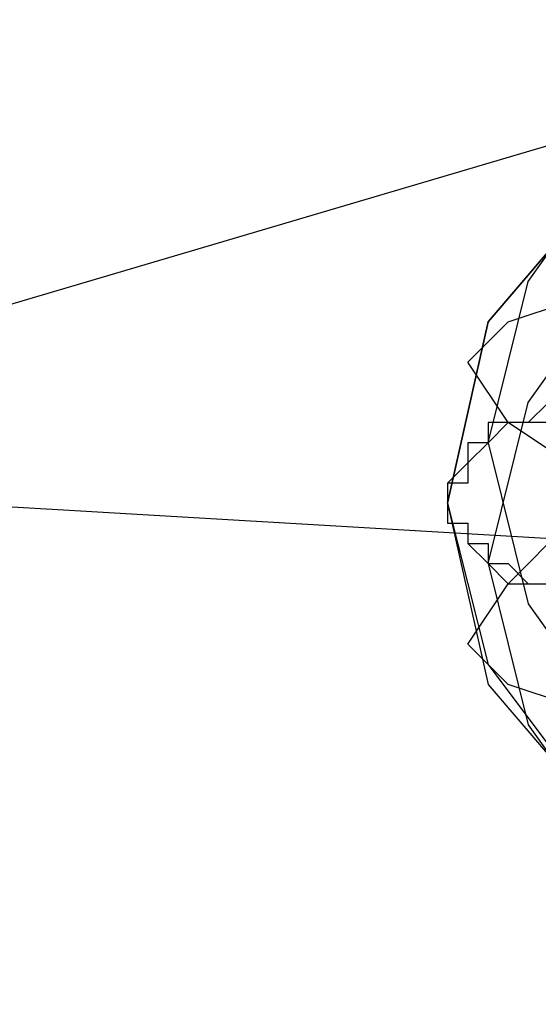
# Model space of a CAD drawing. Units: millimetres. Extents: x -3008 to 5853, y -4035 to 2637.
# Drawn here: x 2979 to 3088, y 322 to 529 of the extents above; entities that cross this region are included whole.
import ezdxf

# ---------------------------------------------------------------- set-up
doc = ezdxf.new("R2010")
doc.units = ezdxf.units.MM
doc.layers.add('DRAUFSICHT', color=7, linetype='Continuous')

msp = doc.modelspace()

# ---------------------------------------------------------------- linework, layer by layer
at = {"layer": 'DRAUFSICHT', "lineweight": 25}
for points in [[(3077.63, 440.27), (3086.08, 474.13), (3107.25, 503.76), (3141.12, 520.69), (3179.22, 529.17), (3217.33, 520.69), (3251.19, 503.76), (3272.36, 474.13), (3280.82, 440.27)], [(3069.15, 427.55), (3077.63, 465.66), (3103.02, 495.3), (3136.88, 516.45), (3179.22, 524.93), (3221.56, 516.45), (3255.43, 495.3), (3280.82, 465.66), (3289.29, 427.55)], [(3069.15, 427.55), (3077.63, 393.69), (3103.02, 359.82), (3136.88, 338.65), (3179.22, 334.43), (3221.56, 338.65), (3255.43, 359.82), (3280.82, 393.69), (3289.29, 427.55), (3280.82, 465.66), (3255.43, 495.3), (3221.56, 516.45), (3179.22, 524.93), (3136.88, 516.45), (3103.02, 495.3), (3077.63, 465.66), (3069.15, 427.55)], [(3136.88, 516.45), (2764.36, 406.4)], [(3077.63, 414.86), (3086.08, 448.72), (3107.25, 478.35), (3141.12, 495.3), (3179.22, 503.76), (3217.33, 495.3), (3251.19, 478.35), (3272.36, 448.72), (3280.82, 414.86)], [(3115.73, 423.33), (3094.56, 436.03), (3081.86, 444.49), (3073.39, 457.2), (3081.86, 465.66), (3094.56, 469.89), (3115.73, 469.89)], [(3111.49, 448.72), (3090.32, 448.72), (3086.08, 444.49), (3077.63, 444.49), (3077.63, 440.27), (3073.39, 440.27), (3073.39, 436.03), (3069.15, 431.79), (3069.15, 423.33), (3073.39, 423.33), (3073.39, 419.1), (3077.63, 419.1), (3077.63, 414.86), (3081.86, 414.86), (3086.08, 410.62), (3098.8, 410.62), (3103.02, 406.4), (3111.49, 406.4)], [(3094.56, 444.49), (3081.86, 444.49), (3077.63, 440.27), (3073.39, 436.03), (3073.39, 431.79), (3069.15, 431.79), (3069.15, 423.33), (3073.39, 423.33), (3073.39, 419.1), (3077.63, 414.86), (3081.86, 410.62), (3094.56, 410.62)], [(4140.2, 0), (3611.03, 211.67), (3179.22, 414.86), (2747.43, 440.27), (2214.03, 258.23)], [(3077.63, 440.27), (3086.08, 406.4), (3107.25, 376.76), (3141.12, 359.82), (3179.22, 351.37), (3217.33, 359.82), (3251.19, 376.76), (3272.36, 406.4), (3280.82, 440.27)], [(3115.73, 389.47), (3094.56, 385.23), (3081.86, 389.47), (3073.39, 397.93), (3081.86, 410.62), (3094.56, 423.33), (3115.73, 431.79)], [(3069.15, 427.55), (3077.63, 389.47), (3103.02, 359.82), (3136.88, 338.65), (3179.22, 334.43), (3221.56, 338.65), (3255.43, 359.82), (3280.82, 389.47), (3289.29, 427.55)], [(3077.63, 414.86), (3086.08, 380.99), (3107.25, 351.37), (3141.12, 334.43), (3179.22, 325.96), (3217.33, 334.43), (3251.19, 351.37), (3272.36, 380.99), (3280.82, 414.86)]]:
    msp.add_lwpolyline(points, dxfattribs=at)

doc.saveas('drawing.dxf')
